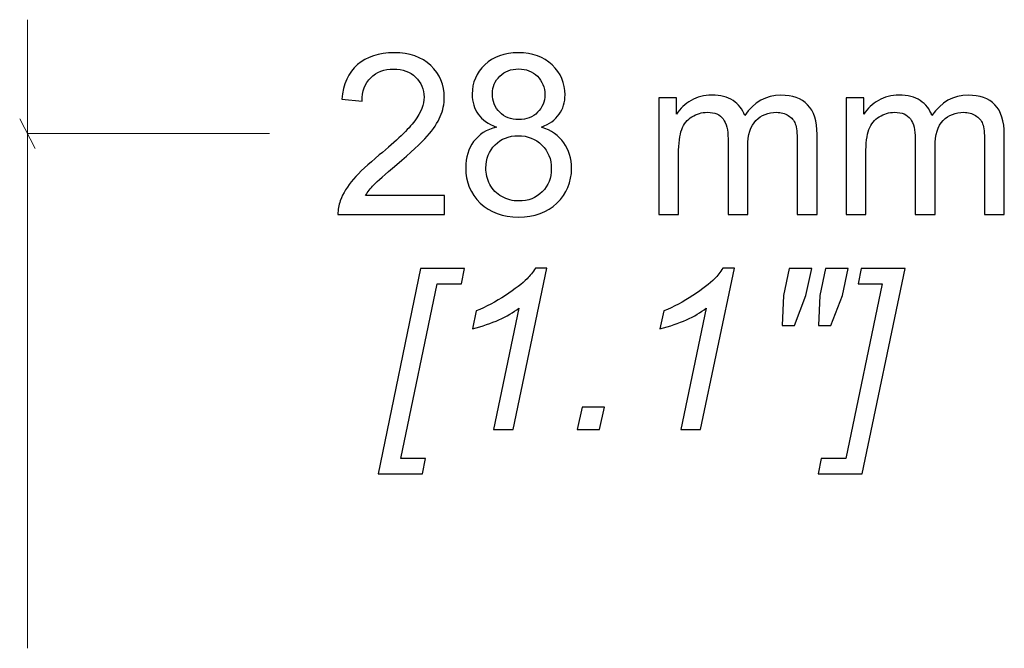
# Model space of a CAD drawing. Units: millimetres. Extents: x -269 to 163, y -195 to 206.
# Drawn here: x -163 to -141, y -90 to -76 of the extents above; entities that cross this region are included whole.
import ezdxf

# ---------------------------------------------------------------- set-up
doc = ezdxf.new("R2010")
doc.units = ezdxf.units.MM
doc.header["$MEASUREMENT"] = 0
doc.layers.add('Dims', color=7, linetype='Continuous')

msp = doc.modelspace()

# ---------------------------------------------------------------- linework, layer by layer
at = {"layer": 'Dims', "color": 5, "lineweight": 9}
for points in [[(-162.3945, -90.0438), (-162.3945, -90.0438), (-162.3945, -76.244), (-162.3945, -76.244)], [(-162.5638, -78.4174), (-162.5638, -78.4174), (-162.2251, -79.0707), (-162.2251, -79.0707)], [(-162.3945, -78.744), (-162.3945, -78.744), (-157.0783, -78.744), (-157.0783, -78.744)]]:
    msp.add_open_spline(points, degree=3, dxfattribs=at)
at = {"layer": 'Dims'}
for points, knots in [([(-153.2303, -80.1046), (-153.2303, -80.1046), (-153.2303, -80.5195), (-153.2303, -80.5195), (-153.2303, -80.5195), (-153.2303, -80.5195), (-155.5714, -80.5195), (-155.5714, -80.5195), (-155.5714, -80.5195), (-155.5747, -80.415), (-155.5574, -80.3145), (-155.5203, -80.2174), (-155.5203, -80.2174), (-155.4602, -80.0585), (-155.3639, -79.9013), (-155.2314, -79.7474), (-155.2314, -79.7474), (-155.0989, -79.5935), (-154.9096, -79.4157), (-154.6634, -79.214), (-154.6634, -79.214), (-154.2807, -78.8987), (-154.0206, -78.6493), (-153.8847, -78.4649), (-153.8847, -78.4649), (-153.7481, -78.2805), (-153.6798, -78.106), (-153.6798, -77.9414), (-153.6798, -77.9414), (-153.6798, -77.7694), (-153.7415, -77.6245), (-153.865, -77.5059), (-153.865, -77.5059), (-153.9885, -77.3882), (-154.1498, -77.329), (-154.3482, -77.329), (-154.3482, -77.329), (-154.5581, -77.329), (-154.726, -77.3915), (-154.8519, -77.5166), (-154.8519, -77.5166), (-154.9779, -77.6409), (-155.0413, -77.8138), (-155.0429, -78.0352), (-155.0429, -78.0352), (-155.0429, -78.0352), (-155.4874, -77.9908), (-155.4874, -77.9908), (-155.4874, -77.9908), (-155.457, -77.6582), (-155.3417, -77.4047), (-155.1425, -77.2302), (-155.1425, -77.2302), (-154.9425, -77.0557), (-154.675, -76.9684), (-154.3383, -76.9684), (-154.3383, -76.9684), (-153.9992, -76.9684), (-153.73, -77.0623), (-153.5324, -77.2508), (-153.5324, -77.2508), (-153.3341, -77.4393), (-153.2353, -77.673), (-153.2353, -77.9513), (-153.2353, -77.9513), (-153.2353, -78.0929), (-153.2641, -78.232), (-153.3225, -78.3686), (-153.3225, -78.3686), (-153.3801, -78.5061), (-153.4765, -78.6501), (-153.6106, -78.8016), (-153.6106, -78.8016), (-153.7456, -78.9522), (-153.9687, -79.1605), (-154.2798, -79.4239), (-154.2798, -79.4239), (-154.5408, -79.6428), (-154.7087, -79.791), (-154.7828, -79.8692), (-154.7828, -79.8692), (-154.8569, -79.9474), (-154.9178, -80.0256), (-154.9664, -80.1046), (-154.9664, -80.1046), (-154.9664, -80.1046), (-153.2303, -80.1046), (-153.2303, -80.1046)], [0, 0, 0, 0, 0.0434783, 0.0434783, 0.0434783, 0.0434783, 0.0869565, 0.0869565, 0.0869565, 0.0869565, 0.1304348, 0.1304348, 0.1304348, 0.1304348, 0.173913, 0.173913, 0.173913, 0.173913, 0.2173913, 0.2173913, 0.2173913, 0.2173913, 0.2608696, 0.2608696, 0.2608696, 0.2608696, 0.3043478, 0.3043478, 0.3043478, 0.3043478, 0.3478261, 0.3478261, 0.3478261, 0.3478261, 0.3913043, 0.3913043, 0.3913043, 0.3913043, 0.4347826, 0.4347826, 0.4347826, 0.4347826, 0.4782609, 0.4782609, 0.4782609, 0.4782609, 0.5217391, 0.5217391, 0.5217391, 0.5217391, 0.5652174, 0.5652174, 0.5652174, 0.5652174, 0.6086957, 0.6086957, 0.6086957, 0.6086957, 0.6521739, 0.6521739, 0.6521739, 0.6521739, 0.6956522, 0.6956522, 0.6956522, 0.6956522, 0.7391304, 0.7391304, 0.7391304, 0.7391304, 0.7826087, 0.7826087, 0.7826087, 0.7826087, 0.826087, 0.826087, 0.826087, 0.826087, 0.8695652, 0.8695652, 0.8695652, 0.8695652, 0.9130435, 0.9130435, 0.9130435, 0.9130435, 1, 1, 1, 1]), ([(-152.091, -78.6024), (-152.2713, -78.5365), (-152.4047, -78.4419), (-152.4919, -78.32), (-152.4919, -78.32), (-152.5784, -78.1974), (-152.622, -78.0509), (-152.622, -77.8805), (-152.622, -77.8805), (-152.622, -77.6228), (-152.5298, -77.4072), (-152.3454, -77.2318), (-152.3454, -77.2318), (-152.1602, -77.0565), (-151.9149, -76.9684), (-151.6079, -76.9684), (-151.6079, -76.9684), (-151.3, -76.9684), (-151.0514, -77.0582), (-150.8637, -77.2376), (-150.8637, -77.2376), (-150.6761, -77.417), (-150.5822, -77.6352), (-150.5822, -77.8928), (-150.5822, -77.8928), (-150.5822, -78.0566), (-150.625, -78.1999), (-150.7106, -78.3209), (-150.7106, -78.3209), (-150.7962, -78.4427), (-150.9263, -78.5365), (-151.1016, -78.6024), (-151.1016, -78.6024), (-150.8851, -78.6732), (-150.7213, -78.7868), (-150.6086, -78.9448), (-150.6086, -78.9448), (-150.4958, -79.102), (-150.439, -79.2897), (-150.439, -79.5087), (-150.439, -79.5087), (-150.439, -79.8108), (-150.546, -80.0643), (-150.7592, -80.2701), (-150.7592, -80.2701), (-150.9732, -80.4759), (-151.2539, -80.5788), (-151.6021, -80.5788), (-151.6021, -80.5788), (-151.9503, -80.5788), (-152.231, -80.4759), (-152.445, -80.2693), (-152.445, -80.2693), (-152.6582, -80.0627), (-152.7652, -79.805), (-152.7652, -79.4963), (-152.7652, -79.4963), (-152.7652, -79.2667), (-152.7068, -79.074), (-152.5899, -78.9193), (-152.5899, -78.9193), (-152.473, -78.7637), (-152.3067, -78.6584), (-152.091, -78.6024)], [0, 0, 0, 0, 0.0588235, 0.0588235, 0.0588235, 0.0588235, 0.1176471, 0.1176471, 0.1176471, 0.1176471, 0.1764706, 0.1764706, 0.1764706, 0.1764706, 0.2352941, 0.2352941, 0.2352941, 0.2352941, 0.2941176, 0.2941176, 0.2941176, 0.2941176, 0.3529412, 0.3529412, 0.3529412, 0.3529412, 0.4117647, 0.4117647, 0.4117647, 0.4117647, 0.4705882, 0.4705882, 0.4705882, 0.4705882, 0.5294118, 0.5294118, 0.5294118, 0.5294118, 0.5882353, 0.5882353, 0.5882353, 0.5882353, 0.6470588, 0.6470588, 0.6470588, 0.6470588, 0.7058824, 0.7058824, 0.7058824, 0.7058824, 0.7647059, 0.7647059, 0.7647059, 0.7647059, 0.8235294, 0.8235294, 0.8235294, 0.8235294, 0.8823529, 0.8823529, 0.8823529, 0.8823529, 1, 1, 1, 1]), ([(-152.1775, -77.8648), (-152.1775, -78.0328), (-152.124, -78.1694), (-152.0178, -78.2756), (-152.0178, -78.2756), (-151.9108, -78.3818), (-151.7708, -78.4353), (-151.5972, -78.4353), (-151.5972, -78.4353), (-151.4284, -78.4353), (-151.2918, -78.3826), (-151.1856, -78.2772), (-151.1856, -78.2772), (-151.0794, -78.1719), (-151.0267, -78.0426), (-151.0267, -77.8895), (-151.0267, -77.8895), (-151.0267, -77.7298), (-151.081, -77.5957), (-151.1905, -77.487), (-151.1905, -77.487), (-151.2992, -77.3784), (-151.4366, -77.324), (-151.6021, -77.324), (-151.6021, -77.324), (-151.7692, -77.324), (-151.9067, -77.3775), (-152.0153, -77.4837), (-152.0153, -77.4837), (-152.1231, -77.5899), (-152.1775, -77.7167), (-152.1775, -77.8648)], [0, 0, 0, 0, 0.1111111, 0.1111111, 0.1111111, 0.1111111, 0.2222222, 0.2222222, 0.2222222, 0.2222222, 0.3333333, 0.3333333, 0.3333333, 0.3333333, 0.4444444, 0.4444444, 0.4444444, 0.4444444, 0.5555556, 0.5555556, 0.5555556, 0.5555556, 0.6666667, 0.6666667, 0.6666667, 0.6666667, 0.7777778, 0.7777778, 0.7777778, 0.7777778, 1, 1, 1, 1]), ([(-148.5226, -80.5195), (-148.5226, -80.5195), (-148.5226, -77.9562), (-148.5226, -77.9562), (-148.5226, -77.9562), (-148.5226, -77.9562), (-148.1325, -77.9562), (-148.1325, -77.9562), (-148.1325, -77.9562), (-148.1325, -77.9562), (-148.1325, -78.3184), (-148.1325, -78.3184), (-148.1325, -78.3184), (-148.0526, -78.1933), (-147.9456, -78.092), (-147.8123, -78.0163), (-147.8123, -78.0163), (-147.6789, -77.9397), (-147.5274, -77.9019), (-147.3571, -77.9019), (-147.3571, -77.9019), (-147.1677, -77.9019), (-147.0122, -77.9414), (-146.8911, -78.0196), (-146.8911, -78.0196), (-146.7701, -78.0986), (-146.6845, -78.2081), (-146.6351, -78.3497), (-146.6351, -78.3497), (-146.431, -78.0509), (-146.1668, -77.9019), (-145.8408, -77.9019), (-145.8408, -77.9019), (-145.5856, -77.9019), (-145.3889, -77.9719), (-145.2523, -78.1126), (-145.2523, -78.1126), (-145.1148, -78.2534), (-145.0456, -78.4699), (-145.0456, -78.7621), (-145.0456, -78.7621), (-145.0456, -78.7621), (-145.0456, -80.5195), (-145.0456, -80.5195), (-145.0456, -80.5195), (-145.0456, -80.5195), (-145.4803, -80.5195), (-145.4803, -80.5195), (-145.4803, -80.5195), (-145.4803, -80.5195), (-145.4803, -78.9061), (-145.4803, -78.9061), (-145.4803, -78.9061), (-145.4803, -78.7333), (-145.4951, -78.6081), (-145.5231, -78.5316), (-145.5231, -78.5316), (-145.5511, -78.455), (-145.6021, -78.3941), (-145.677, -78.3472), (-145.677, -78.3472), (-145.7511, -78.3003), (-145.8383, -78.2772), (-145.9379, -78.2772), (-145.9379, -78.2772), (-146.119, -78.2772), (-146.2688, -78.3373), (-146.3882, -78.4567), (-146.3882, -78.4567), (-146.5076, -78.5769), (-146.5668, -78.7687), (-146.5668, -79.0321), (-146.5668, -79.0321), (-146.5668, -79.0321), (-146.5668, -80.5195), (-146.5668, -80.5195), (-146.5668, -80.5195), (-146.5668, -80.5195), (-147.0015, -80.5195), (-147.0015, -80.5195), (-147.0015, -80.5195), (-147.0015, -80.5195), (-147.0015, -78.8559), (-147.0015, -78.8559), (-147.0015, -78.8559), (-147.0015, -78.6633), (-147.0368, -78.5184), (-147.1076, -78.4221), (-147.1076, -78.4221), (-147.1784, -78.3258), (-147.2945, -78.2772), (-147.455, -78.2772), (-147.455, -78.2772), (-147.5768, -78.2772), (-147.6896, -78.3093), (-147.7933, -78.3735), (-147.7933, -78.3735), (-147.897, -78.4378), (-147.9719, -78.5316), (-148.0189, -78.6559), (-148.0189, -78.6559), (-148.065, -78.7794), (-148.088, -78.958), (-148.088, -79.1909), (-148.088, -79.1909), (-148.088, -79.1909), (-148.088, -80.5195), (-148.088, -80.5195), (-148.088, -80.5195), (-148.088, -80.5195), (-148.5226, -80.5195), (-148.5226, -80.5195)], [0, 0, 0, 0, 0.0344828, 0.0344828, 0.0344828, 0.0344828, 0.0689655, 0.0689655, 0.0689655, 0.0689655, 0.1034483, 0.1034483, 0.1034483, 0.1034483, 0.137931, 0.137931, 0.137931, 0.137931, 0.1724138, 0.1724138, 0.1724138, 0.1724138, 0.2068966, 0.2068966, 0.2068966, 0.2068966, 0.2413793, 0.2413793, 0.2413793, 0.2413793, 0.2758621, 0.2758621, 0.2758621, 0.2758621, 0.3103448, 0.3103448, 0.3103448, 0.3103448, 0.3448276, 0.3448276, 0.3448276, 0.3448276, 0.3793103, 0.3793103, 0.3793103, 0.3793103, 0.4137931, 0.4137931, 0.4137931, 0.4137931, 0.4482759, 0.4482759, 0.4482759, 0.4482759, 0.4827586, 0.4827586, 0.4827586, 0.4827586, 0.5172414, 0.5172414, 0.5172414, 0.5172414, 0.5517241, 0.5517241, 0.5517241, 0.5517241, 0.5862069, 0.5862069, 0.5862069, 0.5862069, 0.6206897, 0.6206897, 0.6206897, 0.6206897, 0.6551724, 0.6551724, 0.6551724, 0.6551724, 0.6896552, 0.6896552, 0.6896552, 0.6896552, 0.7241379, 0.7241379, 0.7241379, 0.7241379, 0.7586207, 0.7586207, 0.7586207, 0.7586207, 0.7931034, 0.7931034, 0.7931034, 0.7931034, 0.8275862, 0.8275862, 0.8275862, 0.8275862, 0.862069, 0.862069, 0.862069, 0.862069, 0.8965517, 0.8965517, 0.8965517, 0.8965517, 0.9310345, 0.9310345, 0.9310345, 0.9310345, 1, 1, 1, 1]), ([(-144.4085, -80.5195), (-144.4085, -80.5195), (-144.4085, -77.9562), (-144.4085, -77.9562), (-144.4085, -77.9562), (-144.4085, -77.9562), (-144.0184, -77.9562), (-144.0184, -77.9562), (-144.0184, -77.9562), (-144.0184, -77.9562), (-144.0184, -78.3184), (-144.0184, -78.3184), (-144.0184, -78.3184), (-143.9385, -78.1933), (-143.8315, -78.092), (-143.6982, -78.0163), (-143.6982, -78.0163), (-143.5648, -77.9397), (-143.4133, -77.9019), (-143.243, -77.9019), (-143.243, -77.9019), (-143.0536, -77.9019), (-142.8981, -77.9414), (-142.777, -78.0196), (-142.777, -78.0196), (-142.656, -78.0986), (-142.5704, -78.2081), (-142.521, -78.3497), (-142.521, -78.3497), (-142.3169, -78.0509), (-142.0527, -77.9019), (-141.7267, -77.9019), (-141.7267, -77.9019), (-141.4715, -77.9019), (-141.2748, -77.9719), (-141.1382, -78.1126), (-141.1382, -78.1126), (-141.0007, -78.2534), (-140.9315, -78.4699), (-140.9315, -78.7621), (-140.9315, -78.7621), (-140.9315, -78.7621), (-140.9315, -80.5195), (-140.9315, -80.5195), (-140.9315, -80.5195), (-140.9315, -80.5195), (-141.3662, -80.5195), (-141.3662, -80.5195), (-141.3662, -80.5195), (-141.3662, -80.5195), (-141.3662, -78.9061), (-141.3662, -78.9061), (-141.3662, -78.9061), (-141.3662, -78.7333), (-141.381, -78.6081), (-141.409, -78.5316), (-141.409, -78.5316), (-141.437, -78.455), (-141.488, -78.3941), (-141.5629, -78.3472), (-141.5629, -78.3472), (-141.637, -78.3003), (-141.7242, -78.2772), (-141.8238, -78.2772), (-141.8238, -78.2772), (-142.0049, -78.2772), (-142.1547, -78.3373), (-142.2741, -78.4567), (-142.2741, -78.4567), (-142.3935, -78.5769), (-142.4527, -78.7687), (-142.4527, -79.0321), (-142.4527, -79.0321), (-142.4527, -79.0321), (-142.4527, -80.5195), (-142.4527, -80.5195), (-142.4527, -80.5195), (-142.4527, -80.5195), (-142.8874, -80.5195), (-142.8874, -80.5195), (-142.8874, -80.5195), (-142.8874, -80.5195), (-142.8874, -78.8559), (-142.8874, -78.8559), (-142.8874, -78.8559), (-142.8874, -78.6633), (-142.9227, -78.5184), (-142.9935, -78.4221), (-142.9935, -78.4221), (-143.0643, -78.3258), (-143.1804, -78.2772), (-143.3409, -78.2772), (-143.3409, -78.2772), (-143.4627, -78.2772), (-143.5755, -78.3093), (-143.6792, -78.3735), (-143.6792, -78.3735), (-143.7829, -78.4378), (-143.8578, -78.5316), (-143.9048, -78.6559), (-143.9048, -78.6559), (-143.9509, -78.7794), (-143.9739, -78.958), (-143.9739, -79.1909), (-143.9739, -79.1909), (-143.9739, -79.1909), (-143.9739, -80.5195), (-143.9739, -80.5195), (-143.9739, -80.5195), (-143.9739, -80.5195), (-144.4085, -80.5195), (-144.4085, -80.5195)], [0, 0, 0, 0, 0.0344828, 0.0344828, 0.0344828, 0.0344828, 0.0689655, 0.0689655, 0.0689655, 0.0689655, 0.1034483, 0.1034483, 0.1034483, 0.1034483, 0.137931, 0.137931, 0.137931, 0.137931, 0.1724138, 0.1724138, 0.1724138, 0.1724138, 0.2068966, 0.2068966, 0.2068966, 0.2068966, 0.2413793, 0.2413793, 0.2413793, 0.2413793, 0.2758621, 0.2758621, 0.2758621, 0.2758621, 0.3103448, 0.3103448, 0.3103448, 0.3103448, 0.3448276, 0.3448276, 0.3448276, 0.3448276, 0.3793103, 0.3793103, 0.3793103, 0.3793103, 0.4137931, 0.4137931, 0.4137931, 0.4137931, 0.4482759, 0.4482759, 0.4482759, 0.4482759, 0.4827586, 0.4827586, 0.4827586, 0.4827586, 0.5172414, 0.5172414, 0.5172414, 0.5172414, 0.5517241, 0.5517241, 0.5517241, 0.5517241, 0.5862069, 0.5862069, 0.5862069, 0.5862069, 0.6206897, 0.6206897, 0.6206897, 0.6206897, 0.6551724, 0.6551724, 0.6551724, 0.6551724, 0.6896552, 0.6896552, 0.6896552, 0.6896552, 0.7241379, 0.7241379, 0.7241379, 0.7241379, 0.7586207, 0.7586207, 0.7586207, 0.7586207, 0.7931034, 0.7931034, 0.7931034, 0.7931034, 0.8275862, 0.8275862, 0.8275862, 0.8275862, 0.862069, 0.862069, 0.862069, 0.862069, 0.8965517, 0.8965517, 0.8965517, 0.8965517, 0.9310345, 0.9310345, 0.9310345, 0.9310345, 1, 1, 1, 1]), ([(-152.3207, -79.4996), (-152.3207, -79.6239), (-152.2919, -79.7433), (-152.2343, -79.8593), (-152.2343, -79.8593), (-152.1767, -79.9746), (-152.0894, -80.0643), (-151.9725, -80.1277), (-151.9725, -80.1277), (-151.8564, -80.1911), (-151.7313, -80.2232), (-151.5988, -80.2232), (-151.5988, -80.2232), (-151.3897, -80.2232), (-151.2185, -80.1565), (-151.0843, -80.0231), (-151.0843, -80.0231), (-150.9502, -79.8898), (-150.8835, -79.7202), (-150.8835, -79.5144), (-150.8835, -79.5144), (-150.8835, -79.3054), (-150.9526, -79.1325), (-151.0901, -78.9958), (-151.0901, -78.9958), (-151.2284, -78.8592), (-151.4029, -78.7909), (-151.6128, -78.7909), (-151.6128, -78.7909), (-151.8186, -78.7909), (-151.9873, -78.8584), (-152.1207, -78.9934), (-152.1207, -78.9934), (-152.254, -79.1284), (-152.3207, -79.2971), (-152.3207, -79.4996)], [0, 0, 0, 0, 0.1, 0.1, 0.1, 0.1, 0.2, 0.2, 0.2, 0.2, 0.3, 0.3, 0.3, 0.3, 0.4, 0.4, 0.4, 0.4, 0.5, 0.5, 0.5, 0.5, 0.6, 0.6, 0.6, 0.6, 0.7, 0.7, 0.7, 0.7, 0.8, 0.8, 0.8, 0.8, 1, 1, 1, 1])]:
    msp.add_open_spline(points, degree=3, knots=knots, dxfattribs=at)
at = {"layer": 'Dims', "color": 250}
for points, knots in [([(-154.6893, -86.212), (-154.6893, -86.212), (-153.7608, -81.7077), (-153.7608, -81.7077), (-153.7608, -81.7077), (-153.7608, -81.7077), (-152.7878, -81.7077), (-152.7878, -81.7077), (-152.7878, -81.7077), (-152.7878, -81.7077), (-152.8569, -82.0436), (-152.8569, -82.0436), (-152.8569, -82.0436), (-152.8569, -82.0436), (-153.3928, -82.0436), (-153.3928, -82.0436), (-153.3928, -82.0436), (-153.3928, -82.0436), (-154.188, -85.8762), (-154.188, -85.8762), (-154.188, -85.8762), (-154.188, -85.8762), (-153.6472, -85.8762), (-153.6472, -85.8762), (-153.6472, -85.8762), (-153.6472, -85.8762), (-153.7163, -86.212), (-153.7163, -86.212), (-153.7163, -86.212), (-153.7163, -86.212), (-154.6893, -86.212), (-154.6893, -86.212)], [0, 0, 0, 0, 0.1111111, 0.1111111, 0.1111111, 0.1111111, 0.2222222, 0.2222222, 0.2222222, 0.2222222, 0.3333333, 0.3333333, 0.3333333, 0.3333333, 0.4444444, 0.4444444, 0.4444444, 0.4444444, 0.5555556, 0.5555556, 0.5555556, 0.5555556, 0.6666667, 0.6666667, 0.6666667, 0.6666667, 0.7777778, 0.7777778, 0.7777778, 0.7777778, 1, 1, 1, 1]), ([(-152.1564, -85.244), (-152.1564, -85.244), (-151.5983, -82.5753), (-151.5983, -82.5753), (-151.5983, -82.5753), (-151.8395, -82.7655), (-152.1787, -82.917), (-152.6157, -83.0314), (-152.6157, -83.0314), (-152.6157, -83.0314), (-152.5343, -82.6363), (-152.5343, -82.6363), (-152.5343, -82.6363), (-152.3169, -82.5498), (-152.1029, -82.4362), (-151.8914, -82.2971), (-151.8914, -82.2971), (-151.6798, -82.1572), (-151.5218, -82.0354), (-151.4156, -81.9308), (-151.4156, -81.9308), (-151.3522, -81.8674), (-151.2913, -81.7892), (-151.2337, -81.6979), (-151.2337, -81.6979), (-151.2337, -81.6979), (-150.981, -81.6979), (-150.981, -81.6979), (-150.981, -81.6979), (-150.981, -81.6979), (-151.7226, -85.244), (-151.7226, -85.244), (-151.7226, -85.244), (-151.7226, -85.244), (-152.1564, -85.244), (-152.1564, -85.244)], [0, 0, 0, 0, 0.1, 0.1, 0.1, 0.1, 0.2, 0.2, 0.2, 0.2, 0.3, 0.3, 0.3, 0.3, 0.4, 0.4, 0.4, 0.4, 0.5, 0.5, 0.5, 0.5, 0.6, 0.6, 0.6, 0.6, 0.7, 0.7, 0.7, 0.7, 0.8, 0.8, 0.8, 0.8, 1, 1, 1, 1]), ([(-148.0373, -85.244), (-148.0373, -85.244), (-147.4792, -82.5753), (-147.4792, -82.5753), (-147.4792, -82.5753), (-147.7204, -82.7655), (-148.0596, -82.917), (-148.4966, -83.0314), (-148.4966, -83.0314), (-148.4966, -83.0314), (-148.4152, -82.6363), (-148.4152, -82.6363), (-148.4152, -82.6363), (-148.1978, -82.5498), (-147.9838, -82.4362), (-147.7723, -82.2971), (-147.7723, -82.2971), (-147.5607, -82.1572), (-147.4027, -82.0354), (-147.2965, -81.9308), (-147.2965, -81.9308), (-147.2331, -81.8674), (-147.1722, -81.7892), (-147.1146, -81.6979), (-147.1146, -81.6979), (-147.1146, -81.6979), (-146.8619, -81.6979), (-146.8619, -81.6979), (-146.8619, -81.6979), (-146.8619, -81.6979), (-147.6035, -85.244), (-147.6035, -85.244), (-147.6035, -85.244), (-147.6035, -85.244), (-148.0373, -85.244), (-148.0373, -85.244)], [0, 0, 0, 0, 0.1, 0.1, 0.1, 0.1, 0.2, 0.2, 0.2, 0.2, 0.3, 0.3, 0.3, 0.3, 0.4, 0.4, 0.4, 0.4, 0.5, 0.5, 0.5, 0.5, 0.6, 0.6, 0.6, 0.6, 0.7, 0.7, 0.7, 0.7, 0.8, 0.8, 0.8, 0.8, 1, 1, 1, 1]), ([(-145.8139, -82.9573), (-145.8139, -82.9573), (-145.7843, -82.2979), (-145.7843, -82.2979), (-145.7843, -82.2979), (-145.7843, -82.2979), (-145.6567, -81.7077), (-145.6567, -81.7077), (-145.6567, -81.7077), (-145.6567, -81.7077), (-145.162, -81.7077), (-145.162, -81.7077), (-145.162, -81.7077), (-145.162, -81.7077), (-145.2896, -82.2979), (-145.2896, -82.2979), (-145.2896, -82.2979), (-145.2896, -82.2979), (-145.5431, -82.9573), (-145.5431, -82.9573), (-145.5431, -82.9573), (-145.5431, -82.9573), (-145.8139, -82.9573), (-145.8139, -82.9573)], [0, 0, 0, 0, 0.1428571, 0.1428571, 0.1428571, 0.1428571, 0.2857143, 0.2857143, 0.2857143, 0.2857143, 0.4285714, 0.4285714, 0.4285714, 0.4285714, 0.5714286, 0.5714286, 0.5714286, 0.5714286, 0.7142857, 0.7142857, 0.7142857, 0.7142857, 1, 1, 1, 1]), ([(-144.0541, -86.212), (-144.0541, -86.212), (-145.0237, -86.212), (-145.0237, -86.212), (-145.0237, -86.212), (-145.0237, -86.212), (-144.9546, -85.8762), (-144.9546, -85.8762), (-144.9546, -85.8762), (-144.9546, -85.8762), (-144.4162, -85.8762), (-144.4162, -85.8762), (-144.4162, -85.8762), (-144.4162, -85.8762), (-143.6161, -82.0436), (-143.6161, -82.0436), (-143.6161, -82.0436), (-143.6161, -82.0436), (-144.1446, -82.0436), (-144.1446, -82.0436), (-144.1446, -82.0436), (-144.1446, -82.0436), (-144.0755, -81.7077), (-144.0755, -81.7077), (-144.0755, -81.7077), (-144.0755, -81.7077), (-143.1091, -81.7077), (-143.1091, -81.7077), (-143.1091, -81.7077), (-143.1091, -81.7077), (-144.0541, -86.212), (-144.0541, -86.212)], [0, 0, 0, 0, 0.1111111, 0.1111111, 0.1111111, 0.1111111, 0.2222222, 0.2222222, 0.2222222, 0.2222222, 0.3333333, 0.3333333, 0.3333333, 0.3333333, 0.4444444, 0.4444444, 0.4444444, 0.4444444, 0.5555556, 0.5555556, 0.5555556, 0.5555556, 0.6666667, 0.6666667, 0.6666667, 0.6666667, 0.7777778, 0.7777778, 0.7777778, 0.7777778, 1, 1, 1, 1]), ([(-145.0138, -82.9573), (-145.0138, -82.9573), (-144.9842, -82.2979), (-144.9842, -82.2979), (-144.9842, -82.2979), (-144.9842, -82.2979), (-144.8566, -81.7077), (-144.8566, -81.7077), (-144.8566, -81.7077), (-144.8566, -81.7077), (-144.3619, -81.7077), (-144.3619, -81.7077), (-144.3619, -81.7077), (-144.3619, -81.7077), (-144.4895, -82.2979), (-144.4895, -82.2979), (-144.4895, -82.2979), (-144.4895, -82.2979), (-144.743, -82.9573), (-144.743, -82.9573), (-144.743, -82.9573), (-144.743, -82.9573), (-145.0138, -82.9573), (-145.0138, -82.9573)], [0, 0, 0, 0, 0.1428571, 0.1428571, 0.1428571, 0.1428571, 0.2857143, 0.2857143, 0.2857143, 0.2857143, 0.4285714, 0.4285714, 0.4285714, 0.4285714, 0.5714286, 0.5714286, 0.5714286, 0.5714286, 0.7142857, 0.7142857, 0.7142857, 0.7142857, 1, 1, 1, 1]), ([(-150.3133, -85.244), (-150.3133, -85.244), (-150.2096, -84.7501), (-150.2096, -84.7501), (-150.2096, -84.7501), (-150.2096, -84.7501), (-149.7157, -84.7501), (-149.7157, -84.7501), (-149.7157, -84.7501), (-149.7157, -84.7501), (-149.8219, -85.244), (-149.8219, -85.244), (-149.8219, -85.244), (-149.8219, -85.244), (-150.3133, -85.244), (-150.3133, -85.244)], [0, 0, 0, 0, 0.2, 0.2, 0.2, 0.2, 0.4, 0.4, 0.4, 0.4, 0.6, 0.6, 0.6, 0.6, 1, 1, 1, 1])]:
    msp.add_open_spline(points, degree=3, knots=knots, dxfattribs=at)

doc.saveas('drawing.dxf')
